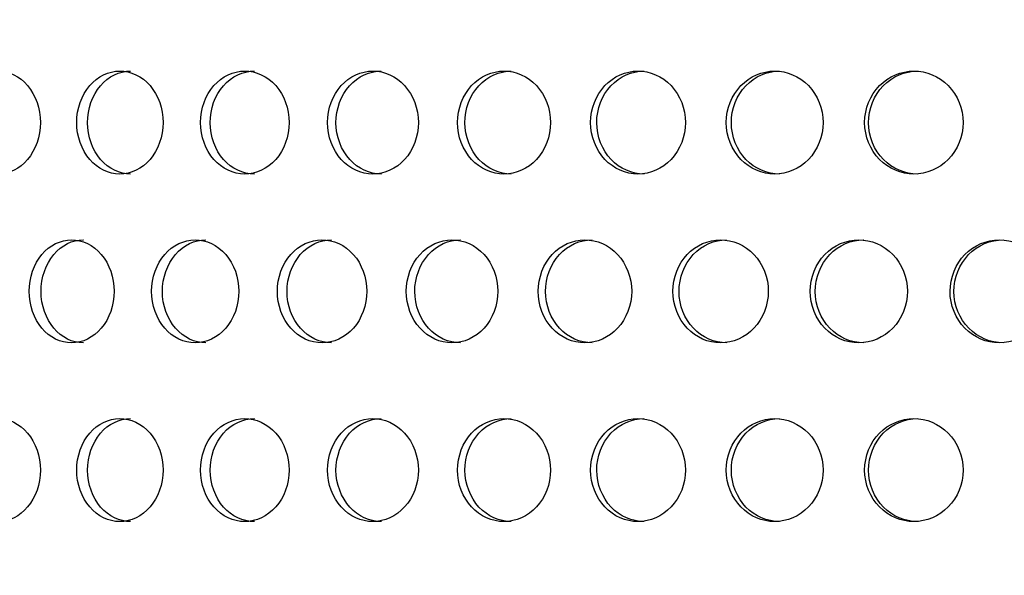
# Model space of a CAD drawing. Units: millimetres. Extents: x 0 to 291, y 0 to 204.
# Drawn here: x 100 to 104, y 152 to 155 of the extents above; entities that cross this region are included whole.
import ezdxf
from ezdxf import colors
from ezdxf.entities.mleader import LeaderData, LeaderLine
from ezdxf.math import Vec2, Vec3

# ---------------------------------------------------------------- set-up
doc = ezdxf.new("R2010")
doc.units = ezdxf.units.MM
for name, color, linetype in [('C-23MX-CHAPA_CUB', 7, 'Continuous'), ('DIBUJO', 7, 'Continuous'), ('Predeterminado', 7, 'Continuous')]:
    doc.layers.add(name, color=color, linetype=linetype)

# ---------------------------------------------------------------- blocks, each defined once
blk = doc.blocks.new('SE2')
at = {"layer": 'C-23MX-CHAPA_CUB', "color": 7, "linetype": 'Continuous'}
for points, knots in [([(99.6923, 154.2991), (99.7437, 154.2991), (99.7944, 154.3239), (99.8696, 154.4135), (99.8926, 154.4785), (99.8926, 154.6096), (99.8698, 154.6746), (99.7938, 154.7649), (99.7427, 154.7892), (99.6411, 154.7889), (99.5901, 154.7639), (99.5162, 154.6751), (99.4932, 154.6103), (99.4931, 154.4784), (99.516, 154.4133), (99.5903, 154.3241), (99.6409, 154.2991), (99.6923, 154.2991)], [0, 0, 0, 0, 0.125, 0.125, 0.25, 0.25, 0.375, 0.375, 0.5, 0.5, 0.625, 0.625, 0.75, 0.75, 0.875, 0.875, 1, 1, 1, 1]), ([(100.2699, 154.2991), (100.3228, 154.2991), (100.3749, 154.3239), (100.4523, 154.4135), (100.4759, 154.4785), (100.4759, 154.6096), (100.4525, 154.6746), (100.3743, 154.7649), (100.3217, 154.7892), (100.2172, 154.7889), (100.1648, 154.7639), (100.0887, 154.6751), (100.0651, 154.6103), (100.065, 154.4784), (100.0885, 154.4133), (100.1649, 154.3241), (100.217, 154.2991), (100.2699, 154.2991)], [0, 0, 0, 0, 0.125, 0.125, 0.25, 0.25, 0.375, 0.375, 0.5, 0.5, 0.625, 0.625, 0.75, 0.75, 0.875, 0.875, 1, 1, 1, 1]), ([(100.3212, 154.2991), (100.2684, 154.2991), (100.2168, 154.3237), (100.1402, 154.4129), (100.1167, 154.4777), (100.1164, 154.6089), (100.1394, 154.6738), (100.2163, 154.7642), (100.2683, 154.7888), (100.3207, 154.7891), (100.3209, 154.7891), (100.321, 154.7891)], [0, 0, 0, 0, 0.125, 0.125, 0.25, 0.25, 0.375, 0.375, 0.5, 0.5, 0.5004304, 0.5004304, 0.5004304, 0.5004304]), ([(100.8635, 154.2991), (100.9178, 154.2991), (100.9713, 154.3239), (101.0506, 154.4135), (101.0749, 154.4785), (101.0749, 154.6096), (101.0508, 154.6746), (100.9707, 154.7649), (100.9167, 154.7892), (100.8094, 154.7889), (100.7555, 154.7639), (100.6774, 154.6751), (100.6531, 154.6103), (100.653, 154.4784), (100.6772, 154.4133), (100.7557, 154.3241), (100.8092, 154.2991), (100.8635, 154.2991)], [0, 0, 0, 0, 0.125, 0.125, 0.25, 0.25, 0.375, 0.375, 0.5, 0.5, 0.625, 0.625, 0.75, 0.75, 0.875, 0.875, 1, 1, 1, 1]), ([(100.9094, 154.2991), (100.8552, 154.2991), (100.8022, 154.3237), (100.7235, 154.4129), (100.6994, 154.4777), (100.699, 154.6089), (100.7226, 154.6738), (100.8017, 154.7642), (100.8551, 154.7888), (100.9088, 154.7891), (100.909, 154.7891), (100.9092, 154.7891)], [0, 0, 0, 0, 0.125, 0.125, 0.25, 0.25, 0.375, 0.375, 0.5, 0.5, 0.5004304, 0.5004304, 0.5004304, 0.5004304]), ([(101.4722, 154.2991), (101.5279, 154.2991), (101.5827, 154.3239), (101.664, 154.4135), (101.6888, 154.4785), (101.6888, 154.6096), (101.6642, 154.6746), (101.5821, 154.7649), (101.5267, 154.7892), (101.4168, 154.7889), (101.3616, 154.7639), (101.2815, 154.6751), (101.2566, 154.6103), (101.2565, 154.4784), (101.2813, 154.4133), (101.3618, 154.3241), (101.4166, 154.2991), (101.4722, 154.2991)], [0, 0, 0, 0, 0.125, 0.125, 0.25, 0.25, 0.375, 0.375, 0.5, 0.5, 0.625, 0.625, 0.75, 0.75, 0.875, 0.875, 1, 1, 1, 1]), ([(101.5127, 154.2991), (101.4572, 154.2991), (101.4028, 154.3237), (101.3222, 154.4129), (101.2974, 154.4777), (101.2971, 154.6089), (101.3213, 154.6738), (101.4023, 154.7642), (101.457, 154.7888), (101.5121, 154.7891), (101.5123, 154.7891), (101.5125, 154.7891)], [0, 0, 0, 0, 0.125, 0.125, 0.25, 0.25, 0.375, 0.375, 0.5, 0.5, 0.5004304, 0.5004304, 0.5004304, 0.5004304]), ([(102.0954, 154.2991), (102.1523, 154.2991), (102.2084, 154.3239), (102.2915, 154.4135), (102.3168, 154.4785), (102.3168, 154.6096), (102.2917, 154.6746), (102.2077, 154.7649), (102.1512, 154.7892), (102.0387, 154.7889), (101.9823, 154.7639), (101.9003, 154.6751), (101.8748, 154.6103), (101.8747, 154.4784), (101.9001, 154.4133), (101.9824, 154.3241), (102.0385, 154.2991), (102.0954, 154.2991)], [0, 0, 0, 0, 0.125, 0.125, 0.25, 0.25, 0.375, 0.375, 0.5, 0.5, 0.625, 0.625, 0.75, 0.75, 0.875, 0.875, 1, 1, 1, 1]), ([(102.1304, 154.2991), (102.0736, 154.2991), (102.018, 154.3237), (101.9354, 154.4129), (101.9101, 154.4777), (101.9097, 154.6089), (101.9345, 154.6738), (102.0175, 154.7642), (102.0734, 154.7888), (102.1298, 154.7891), (102.13, 154.7891), (102.1302, 154.7891)], [0, 0, 0, 0, 0.125, 0.125, 0.25, 0.25, 0.375, 0.375, 0.5, 0.5, 0.5004304, 0.5004304, 0.5004304, 0.5004304]), ([(102.7322, 154.2991), (102.7903, 154.2991), (102.8475, 154.3239), (102.9323, 154.4135), (102.9582, 154.4785), (102.9582, 154.6096), (102.9325, 154.6746), (102.8469, 154.7649), (102.7891, 154.7892), (102.6743, 154.7889), (102.6167, 154.7639), (102.533, 154.6751), (102.5069, 154.6103), (102.5068, 154.4784), (102.5328, 154.4133), (102.6169, 154.3241), (102.6741, 154.2991), (102.7322, 154.2991)], [0, 0, 0, 0, 0.125, 0.125, 0.25, 0.25, 0.375, 0.375, 0.5, 0.5, 0.625, 0.625, 0.75, 0.75, 0.875, 0.875, 1, 1, 1, 1]), ([(102.7616, 154.2991), (102.7036, 154.2991), (102.6468, 154.3237), (102.5625, 154.4129), (102.5366, 154.4777), (102.5363, 154.6089), (102.5616, 154.6738), (102.6463, 154.7642), (102.7035, 154.7888), (102.761, 154.7891), (102.7612, 154.7891), (102.7614, 154.7891)], [0, 0, 0, 0, 0.125, 0.125, 0.25, 0.25, 0.375, 0.375, 0.5, 0.5, 0.5004304, 0.5004304, 0.5004304, 0.5004304]), ([(103.3818, 154.2991), (103.441, 154.2991), (103.4993, 154.3239), (103.5857, 154.4135), (103.6121, 154.4785), (103.6121, 154.6096), (103.5859, 154.6746), (103.4986, 154.7649), (103.4398, 154.7892), (103.3228, 154.7889), (103.264, 154.7639), (103.1787, 154.6751), (103.1521, 154.6103), (103.152, 154.4784), (103.1785, 154.4133), (103.2642, 154.3241), (103.3226, 154.2991), (103.3818, 154.2991)], [0, 0, 0, 0, 0.125, 0.125, 0.25, 0.25, 0.375, 0.375, 0.5, 0.5, 0.625, 0.625, 0.75, 0.75, 0.875, 0.875, 1, 1, 1, 1]), ([(103.4056, 154.2991), (103.3465, 154.2991), (103.2886, 154.3237), (103.2026, 154.4129), (103.1762, 154.4777), (103.1758, 154.6089), (103.2016, 154.6738), (103.2881, 154.7642), (103.3464, 154.7888), (103.405, 154.7891), (103.4052, 154.7891), (103.4054, 154.7891)], [0, 0, 0, 0, 0.125, 0.125, 0.25, 0.25, 0.375, 0.375, 0.5, 0.5, 0.5004304, 0.5004304, 0.5004304, 0.5004304]), ([(104.0434, 154.2991), (104.1036, 154.2991), (104.1629, 154.3239), (104.2508, 154.4135), (104.2776, 154.4785), (104.2776, 154.6096), (104.251, 154.6746), (104.1622, 154.7649), (104.1024, 154.7892), (103.9833, 154.7889), (103.9235, 154.7639), (103.8366, 154.6751), (103.8096, 154.6103), (103.8094, 154.4784), (103.8364, 154.4133), (103.9237, 154.3241), (103.9831, 154.2991), (104.0434, 154.2991)], [0, 0, 0, 0, 0.125, 0.125, 0.25, 0.25, 0.375, 0.375, 0.5, 0.5, 0.625, 0.625, 0.75, 0.75, 0.875, 0.875, 1, 1, 1, 1]), ([(104.0616, 154.2991), (104.0014, 154.2991), (103.9424, 154.3237), (103.8549, 154.4129), (103.828, 154.4777), (103.8276, 154.6089), (103.8539, 154.6738), (103.9419, 154.7642), (104.0012, 154.7888), (104.0609, 154.7891), (104.0611, 154.7891), (104.0614, 154.7891)], [0, 0, 0, 0, 0.125, 0.125, 0.25, 0.25, 0.375, 0.375, 0.5, 0.5, 0.5004304, 0.5004304, 0.5004304, 0.5004304]), ([(100.0406, 153.4964), (100.0927, 153.4964), (100.1441, 153.5215), (100.2199, 153.6112), (100.243, 153.6761), (100.243, 153.8068), (100.2202, 153.8715), (100.1435, 153.962), (100.0917, 153.9866), (99.9886, 153.9863), (99.937, 153.9611), (99.8624, 153.8721), (99.8394, 153.8074), (99.8393, 153.6759), (99.8622, 153.611), (99.9372, 153.5217), (99.9884, 153.4964), (100.0406, 153.4964)], [0, 0, 0, 0, 0.125, 0.125, 0.25, 0.25, 0.375, 0.375, 0.5, 0.5, 0.625, 0.625, 0.75, 0.75, 0.875, 0.875, 1, 1, 1, 1]), ([(100.0968, 153.4964), (100.0448, 153.4964), (99.9939, 153.5214), (99.9189, 153.6107), (99.896, 153.6754), (99.8957, 153.8061), (99.918, 153.8709), (99.9936, 153.9615), (100.0447, 153.9862), (100.0963, 153.9864), (100.0965, 153.9864), (100.0966, 153.9864)], [0, 0, 0, 0, 0.125, 0.125, 0.25, 0.25, 0.375, 0.375, 0.5, 0.5, 0.5003799, 0.5003799, 0.5003799, 0.5003799]), ([(100.6279, 153.4964), (100.6815, 153.4964), (100.7343, 153.5215), (100.8122, 153.6112), (100.8358, 153.6761), (100.8358, 153.8068), (100.8124, 153.8715), (100.7337, 153.962), (100.6804, 153.9866), (100.5746, 153.9863), (100.5215, 153.9611), (100.4449, 153.8721), (100.4212, 153.8074), (100.4211, 153.6759), (100.4447, 153.611), (100.5217, 153.5217), (100.5744, 153.4964), (100.6279, 153.4964)], [0, 0, 0, 0, 0.125, 0.125, 0.25, 0.25, 0.375, 0.375, 0.5, 0.5, 0.625, 0.625, 0.75, 0.75, 0.875, 0.875, 1, 1, 1, 1]), ([(100.6789, 153.4964), (100.6254, 153.4964), (100.5732, 153.5214), (100.496, 153.6107), (100.4725, 153.6754), (100.4722, 153.8061), (100.4952, 153.8709), (100.5728, 153.9615), (100.6254, 153.9862), (100.6784, 153.9864), (100.6786, 153.9864), (100.6787, 153.9864)], [0, 0, 0, 0, 0.125, 0.125, 0.25, 0.25, 0.375, 0.375, 0.5, 0.5, 0.5003799, 0.5003799, 0.5003799, 0.5003799]), ([(101.2308, 153.4964), (101.2857, 153.4964), (101.3399, 153.5215), (101.4197, 153.6112), (101.4439, 153.6761), (101.4439, 153.8068), (101.4199, 153.8715), (101.3392, 153.962), (101.2847, 153.9866), (101.1761, 153.9863), (101.1217, 153.9611), (101.043, 153.8721), (101.0187, 153.8074), (101.0186, 153.6759), (101.0429, 153.611), (101.1219, 153.5217), (101.1759, 153.4964), (101.2308, 153.4964)], [0, 0, 0, 0, 0.125, 0.125, 0.25, 0.25, 0.375, 0.375, 0.5, 0.5, 0.625, 0.625, 0.75, 0.75, 0.875, 0.875, 1, 1, 1, 1]), ([(101.2764, 153.4964), (101.2216, 153.4964), (101.168, 153.5214), (101.0888, 153.6107), (101.0647, 153.6754), (101.0643, 153.8061), (101.0879, 153.8709), (101.1676, 153.9615), (101.2215, 153.9862), (101.2759, 153.9864), (101.2761, 153.9864), (101.2762, 153.9864)], [0, 0, 0, 0, 0.125, 0.125, 0.25, 0.25, 0.375, 0.375, 0.5, 0.5, 0.5003799, 0.5003799, 0.5003799, 0.5003799]), ([(101.8484, 153.4964), (101.9046, 153.4964), (101.96, 153.5215), (102.0417, 153.6112), (102.0665, 153.6761), (102.0665, 153.8068), (102.0419, 153.8715), (101.9594, 153.962), (101.9035, 153.9866), (101.7924, 153.9863), (101.7367, 153.9611), (101.6562, 153.8721), (101.6313, 153.8074), (101.6312, 153.6759), (101.656, 153.611), (101.7369, 153.5217), (101.7922, 153.4964), (101.8484, 153.4964)], [0, 0, 0, 0, 0.125, 0.125, 0.25, 0.25, 0.375, 0.375, 0.5, 0.5, 0.625, 0.625, 0.75, 0.75, 0.875, 0.875, 1, 1, 1, 1]), ([(101.8886, 153.4964), (101.8325, 153.4964), (101.7776, 153.5214), (101.6965, 153.6107), (101.6718, 153.6754), (101.6714, 153.8061), (101.6956, 153.8709), (101.7772, 153.9615), (101.8324, 153.9862), (101.8881, 153.9864), (101.8883, 153.9864), (101.8884, 153.9864)], [0, 0, 0, 0, 0.125, 0.125, 0.25, 0.25, 0.375, 0.375, 0.5, 0.5, 0.5003799, 0.5003799, 0.5003799, 0.5003799]), ([(102.48, 153.4964), (102.5374, 153.4964), (102.594, 153.5215), (102.6773, 153.6112), (102.7027, 153.6761), (102.7026, 153.8068), (102.6776, 153.8715), (102.5933, 153.962), (102.5363, 153.9866), (102.4228, 153.9863), (102.3658, 153.9611), (102.2835, 153.8721), (102.2581, 153.8074), (102.258, 153.6759), (102.2833, 153.611), (102.366, 153.5217), (102.4225, 153.4964), (102.48, 153.4964)], [0, 0, 0, 0, 0.125, 0.125, 0.25, 0.25, 0.375, 0.375, 0.5, 0.5, 0.625, 0.625, 0.75, 0.75, 0.875, 0.875, 1, 1, 1, 1]), ([(102.5147, 153.4964), (102.4573, 153.4964), (102.4012, 153.5214), (102.3183, 153.6107), (102.293, 153.6754), (102.2927, 153.8061), (102.3174, 153.8709), (102.4008, 153.9615), (102.4573, 153.9862), (102.5141, 153.9864), (102.5143, 153.9864), (102.5145, 153.9864)], [0, 0, 0, 0, 0.125, 0.125, 0.25, 0.25, 0.375, 0.375, 0.5, 0.5, 0.5003799, 0.5003799, 0.5003799, 0.5003799]), ([(103.1246, 153.4964), (103.1832, 153.4964), (103.2409, 153.5215), (103.3259, 153.6112), (103.3517, 153.6761), (103.3517, 153.8068), (103.3261, 153.8715), (103.2402, 153.962), (103.182, 153.9866), (103.0663, 153.9863), (103.0082, 153.9611), (102.9242, 153.8721), (102.8982, 153.8074), (102.8981, 153.6759), (102.924, 153.611), (103.0084, 153.5217), (103.066, 153.4964), (103.1246, 153.4964)], [0, 0, 0, 0, 0.125, 0.125, 0.25, 0.25, 0.375, 0.375, 0.5, 0.5, 0.625, 0.625, 0.75, 0.75, 0.875, 0.875, 1, 1, 1, 1]), ([(103.1538, 153.4964), (103.0953, 153.4964), (103.0381, 153.5214), (102.9535, 153.6107), (102.9277, 153.6754), (102.9273, 153.8061), (102.9526, 153.8709), (103.0377, 153.9615), (103.0953, 153.9862), (103.1533, 153.9864), (103.1535, 153.9864), (103.1536, 153.9864)], [0, 0, 0, 0, 0.125, 0.125, 0.25, 0.25, 0.375, 0.375, 0.5, 0.5, 0.5003799, 0.5003799, 0.5003799, 0.5003799]), ([(103.7816, 153.4964), (103.8412, 153.4964), (103.8999, 153.5215), (103.9864, 153.6112), (104.0127, 153.6761), (104.0127, 153.8068), (103.9867, 153.8715), (103.8992, 153.962), (103.84, 153.9866), (103.7222, 153.9863), (103.663, 153.9611), (103.5774, 153.8721), (103.551, 153.8074), (103.5509, 153.6759), (103.5772, 153.611), (103.6632, 153.5217), (103.7219, 153.4964), (103.7816, 153.4964)], [0, 0, 0, 0, 0.125, 0.125, 0.25, 0.25, 0.375, 0.375, 0.5, 0.5, 0.625, 0.625, 0.75, 0.75, 0.875, 0.875, 1, 1, 1, 1]), ([(103.8052, 153.4964), (103.7456, 153.4964), (103.6873, 153.5214), (103.6012, 153.6107), (103.5749, 153.6754), (103.5745, 153.8061), (103.6002, 153.8709), (103.6869, 153.9615), (103.7456, 153.9862), (103.8047, 153.9864), (103.8048, 153.9864), (103.805, 153.9864)], [0, 0, 0, 0, 0.125, 0.125, 0.25, 0.25, 0.375, 0.375, 0.5, 0.5, 0.5003799, 0.5003799, 0.5003799, 0.5003799]), ([(104.4499, 153.4964), (104.5106, 153.4964), (104.5702, 153.5215), (104.6582, 153.6112), (104.6848, 153.6761), (104.6848, 153.8068), (104.6584, 153.8715), (104.5695, 153.962), (104.5094, 153.9866), (104.3896, 153.9863), (104.3294, 153.9611), (104.2424, 153.8721), (104.2155, 153.8074), (104.2153, 153.6759), (104.2422, 153.611), (104.3296, 153.5217), (104.3893, 153.4964), (104.4499, 153.4964)], [0, 0, 0, 0, 0.125, 0.125, 0.25, 0.25, 0.375, 0.375, 0.5, 0.5, 0.625, 0.625, 0.75, 0.75, 0.875, 0.875, 1, 1, 1, 1]), ([(104.468, 153.4964), (104.4074, 153.4964), (104.3481, 153.5214), (104.2605, 153.6107), (104.2337, 153.6754), (104.2334, 153.8061), (104.2596, 153.8709), (104.3477, 153.9615), (104.4074, 153.9862), (104.4674, 153.9864), (104.4676, 153.9864), (104.4678, 153.9864)], [0, 0, 0, 0, 0.125, 0.125, 0.25, 0.25, 0.375, 0.375, 0.5, 0.5, 0.5003799, 0.5003799, 0.5003799, 0.5003799]), ([(99.6923, 152.6464), (99.7437, 152.6464), (99.7944, 152.6712), (99.8696, 152.7608), (99.8926, 152.8259), (99.8926, 152.957), (99.8698, 153.0219), (99.7938, 153.1122), (99.7427, 153.1366), (99.6411, 153.1363), (99.5901, 153.1112), (99.5162, 153.0225), (99.4932, 152.9576), (99.4931, 152.8258), (99.516, 152.7606), (99.5903, 152.6714), (99.6409, 152.6464), (99.6923, 152.6464)], [0, 0, 0, 0, 0.125, 0.125, 0.25, 0.25, 0.375, 0.375, 0.5, 0.5, 0.625, 0.625, 0.75, 0.75, 0.875, 0.875, 1, 1, 1, 1]), ([(100.2699, 152.6464), (100.3228, 152.6464), (100.3749, 152.6712), (100.4523, 152.7608), (100.4759, 152.8259), (100.4759, 152.957), (100.4525, 153.0219), (100.3743, 153.1122), (100.3217, 153.1366), (100.2172, 153.1363), (100.1648, 153.1112), (100.0887, 153.0225), (100.0651, 152.9576), (100.065, 152.8258), (100.0885, 152.7606), (100.1649, 152.6714), (100.217, 152.6464), (100.2699, 152.6464)], [0, 0, 0, 0, 0.125, 0.125, 0.25, 0.25, 0.375, 0.375, 0.5, 0.5, 0.625, 0.625, 0.75, 0.75, 0.875, 0.875, 1, 1, 1, 1]), ([(100.3212, 152.6464), (100.2684, 152.6464), (100.2168, 152.6711), (100.1402, 152.7603), (100.1167, 152.8251), (100.1164, 152.9562), (100.1394, 153.0212), (100.2163, 153.1116), (100.2683, 153.1362), (100.3207, 153.1364), (100.3209, 153.1364), (100.321, 153.1364)], [0, 0, 0, 0, 0.125, 0.125, 0.25, 0.25, 0.375, 0.375, 0.5, 0.5, 0.5004304, 0.5004304, 0.5004304, 0.5004304]), ([(100.8635, 152.6464), (100.9178, 152.6464), (100.9713, 152.6712), (101.0506, 152.7608), (101.0749, 152.8259), (101.0749, 152.957), (101.0508, 153.0219), (100.9707, 153.1122), (100.9167, 153.1366), (100.8094, 153.1363), (100.7555, 153.1112), (100.6774, 153.0225), (100.6531, 152.9576), (100.653, 152.8258), (100.6772, 152.7606), (100.7557, 152.6714), (100.8092, 152.6464), (100.8635, 152.6464)], [0, 0, 0, 0, 0.125, 0.125, 0.25, 0.25, 0.375, 0.375, 0.5, 0.5, 0.625, 0.625, 0.75, 0.75, 0.875, 0.875, 1, 1, 1, 1]), ([(100.9094, 152.6464), (100.8552, 152.6464), (100.8022, 152.6711), (100.7235, 152.7603), (100.6994, 152.8251), (100.699, 152.9562), (100.7226, 153.0212), (100.8017, 153.1116), (100.8551, 153.1362), (100.9088, 153.1364), (100.909, 153.1364), (100.9092, 153.1364)], [0, 0, 0, 0, 0.125, 0.125, 0.25, 0.25, 0.375, 0.375, 0.5, 0.5, 0.5004304, 0.5004304, 0.5004304, 0.5004304]), ([(101.4722, 152.6464), (101.5279, 152.6464), (101.5827, 152.6712), (101.664, 152.7608), (101.6888, 152.8259), (101.6888, 152.957), (101.6642, 153.0219), (101.5821, 153.1122), (101.5267, 153.1366), (101.4168, 153.1363), (101.3616, 153.1112), (101.2815, 153.0225), (101.2566, 152.9576), (101.2565, 152.8258), (101.2813, 152.7606), (101.3618, 152.6714), (101.4166, 152.6464), (101.4722, 152.6464)], [0, 0, 0, 0, 0.125, 0.125, 0.25, 0.25, 0.375, 0.375, 0.5, 0.5, 0.625, 0.625, 0.75, 0.75, 0.875, 0.875, 1, 1, 1, 1]), ([(101.5127, 152.6464), (101.4572, 152.6464), (101.4028, 152.6711), (101.3222, 152.7603), (101.2974, 152.8251), (101.2971, 152.9562), (101.3213, 153.0212), (101.4023, 153.1116), (101.457, 153.1362), (101.5121, 153.1364), (101.5123, 153.1364), (101.5125, 153.1364)], [0, 0, 0, 0, 0.125, 0.125, 0.25, 0.25, 0.375, 0.375, 0.5, 0.5, 0.5004304, 0.5004304, 0.5004304, 0.5004304]), ([(102.0954, 152.6464), (102.1523, 152.6464), (102.2084, 152.6712), (102.2915, 152.7608), (102.3168, 152.8259), (102.3168, 152.957), (102.2917, 153.0219), (102.2077, 153.1122), (102.1512, 153.1366), (102.0387, 153.1363), (101.9823, 153.1112), (101.9003, 153.0225), (101.8748, 152.9576), (101.8747, 152.8258), (101.9001, 152.7606), (101.9824, 152.6714), (102.0385, 152.6464), (102.0954, 152.6464)], [0, 0, 0, 0, 0.125, 0.125, 0.25, 0.25, 0.375, 0.375, 0.5, 0.5, 0.625, 0.625, 0.75, 0.75, 0.875, 0.875, 1, 1, 1, 1]), ([(102.1304, 152.6464), (102.0736, 152.6464), (102.018, 152.6711), (101.9354, 152.7603), (101.9101, 152.8251), (101.9097, 152.9562), (101.9345, 153.0212), (102.0175, 153.1116), (102.0734, 153.1362), (102.1298, 153.1364), (102.13, 153.1364), (102.1302, 153.1364)], [0, 0, 0, 0, 0.125, 0.125, 0.25, 0.25, 0.375, 0.375, 0.5, 0.5, 0.5004304, 0.5004304, 0.5004304, 0.5004304]), ([(102.7322, 152.6464), (102.7903, 152.6464), (102.8475, 152.6712), (102.9323, 152.7608), (102.9582, 152.8259), (102.9582, 152.957), (102.9325, 153.0219), (102.8469, 153.1122), (102.7891, 153.1366), (102.6743, 153.1363), (102.6167, 153.1112), (102.533, 153.0225), (102.5069, 152.9576), (102.5068, 152.8258), (102.5328, 152.7606), (102.6169, 152.6714), (102.6741, 152.6464), (102.7322, 152.6464)], [0, 0, 0, 0, 0.125, 0.125, 0.25, 0.25, 0.375, 0.375, 0.5, 0.5, 0.625, 0.625, 0.75, 0.75, 0.875, 0.875, 1, 1, 1, 1]), ([(102.7616, 152.6464), (102.7036, 152.6464), (102.6468, 152.6711), (102.5625, 152.7603), (102.5366, 152.8251), (102.5363, 152.9562), (102.5616, 153.0212), (102.6463, 153.1116), (102.7035, 153.1362), (102.761, 153.1364), (102.7612, 153.1364), (102.7614, 153.1364)], [0, 0, 0, 0, 0.125, 0.125, 0.25, 0.25, 0.375, 0.375, 0.5, 0.5, 0.5004304, 0.5004304, 0.5004304, 0.5004304]), ([(103.3818, 152.6464), (103.441, 152.6464), (103.4993, 152.6712), (103.5857, 152.7608), (103.6121, 152.8259), (103.6121, 152.957), (103.5859, 153.0219), (103.4986, 153.1122), (103.4398, 153.1366), (103.3228, 153.1363), (103.264, 153.1112), (103.1787, 153.0225), (103.1521, 152.9576), (103.152, 152.8258), (103.1785, 152.7606), (103.2642, 152.6714), (103.3226, 152.6464), (103.3818, 152.6464)], [0, 0, 0, 0, 0.125, 0.125, 0.25, 0.25, 0.375, 0.375, 0.5, 0.5, 0.625, 0.625, 0.75, 0.75, 0.875, 0.875, 1, 1, 1, 1]), ([(103.4056, 152.6464), (103.3465, 152.6464), (103.2886, 152.6711), (103.2026, 152.7603), (103.1762, 152.8251), (103.1758, 152.9562), (103.2016, 153.0212), (103.2881, 153.1116), (103.3464, 153.1362), (103.405, 153.1364), (103.4052, 153.1364), (103.4054, 153.1364)], [0, 0, 0, 0, 0.125, 0.125, 0.25, 0.25, 0.375, 0.375, 0.5, 0.5, 0.5004304, 0.5004304, 0.5004304, 0.5004304]), ([(104.0434, 152.6464), (104.1036, 152.6464), (104.1629, 152.6712), (104.2508, 152.7608), (104.2776, 152.8259), (104.2776, 152.957), (104.251, 153.0219), (104.1622, 153.1122), (104.1024, 153.1366), (103.9833, 153.1363), (103.9235, 153.1112), (103.8366, 153.0225), (103.8096, 152.9576), (103.8094, 152.8258), (103.8364, 152.7606), (103.9237, 152.6714), (103.9831, 152.6464), (104.0434, 152.6464)], [0, 0, 0, 0, 0.125, 0.125, 0.25, 0.25, 0.375, 0.375, 0.5, 0.5, 0.625, 0.625, 0.75, 0.75, 0.875, 0.875, 1, 1, 1, 1]), ([(104.0616, 152.6464), (104.0014, 152.6464), (103.9424, 152.6711), (103.8549, 152.7603), (103.828, 152.8251), (103.8276, 152.9562), (103.8539, 153.0212), (103.9419, 153.1116), (104.0012, 153.1362), (104.0609, 153.1364), (104.0611, 153.1364), (104.0614, 153.1364)], [0, 0, 0, 0, 0.125, 0.125, 0.25, 0.25, 0.375, 0.375, 0.5, 0.5, 0.5004304, 0.5004304, 0.5004304, 0.5004304])]:
    blk.add_open_spline(points, degree=3, knots=knots, dxfattribs=at)
blk = doc.blocks.new('_Dot')
at = {"color": 0, "linetype": 'ByBlock', "lineweight": -2}
blk.add_line((-0.5, 0), (-1, 0), dxfattribs=at)
at = {"color": 0, "linetype": 'ByBlock', "const_width": 0.5}
blk.add_lwpolyline([(-0.25, 0, 1), (0.25, 0, 1)], format="xyb", close=True, dxfattribs=at)

msp = doc.modelspace()

# ---------------------------------------------------------------- block references
at = {"layer": 'DIBUJO'}
msp.add_blockref('SE2', (0, 0), dxfattribs=at)

# ---------------------------------------------------------------- leaders
at = {"layer": 'Predeterminado', "color": 7, "linetype": 'Continuous'}
ml = msp.add_multileader_mtext('Standard', dxfattribs=at)
ml.set_content('{\\pxsm0.9;\\fArial TUR|b0||i0||c0|p34;\\W1.;Papelera modelo Barcelona, semicircular abatible, de chapa perforada en acero inoxidable de 1 mm de espesor.\\P}', color=256)
ml.set_leader_properties()
ml.set_arrow_properties(name='DOT')
ml.build(insert=Vec2(0, 0))
ml.multileader.update_dxf_attribs({"leader_type": 0, "dogleg_length": 0, "arrow_head_size": 2.5})
ctx = ml.context
ctx.base_point, ctx.char_height, ctx.arrow_head_size, ctx.landing_gap_size = Vec3(6.6394, 191.9173), 2.5, 2.5, 0.875
notes = []
notes.append((ctx, [(0, (0, 0, 0), (0, 0), (1, 0), 1, [])]))
ctx.mtext.insert = Vec3(7.5144, 192.7636)
for ctx, leaders in notes:
    for number, flags, end, landing, length, lines in leaders:
        leader = LeaderData()
        leader.index, (leader.has_last_leader_line, leader.has_dogleg_vector, leader.attachment_direction) = number, flags
        leader.last_leader_point, leader.dogleg_vector, leader.dogleg_length = Vec3(end), Vec3(landing), length
        for number, points, colour, breaks in lines:
            line = LeaderLine()
            line.index, line.vertices, line.color, line.breaks = number, Vec3.list(points), colors.encode_raw_color(colour), breaks
            leader.lines.append(line)
        ctx.leaders.append(leader)

doc.saveas('drawing.dxf')
